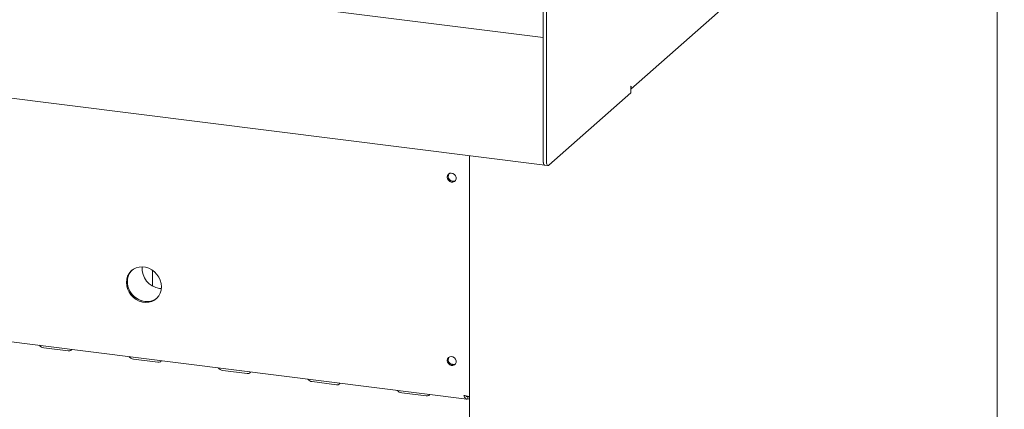
# Model space of a CAD drawing. Units: millimetres. Extents: x 5 to 415, y 5 to 292.
# Drawn here: x 327 to 362, y 110 to 124 of the extents above; entities that cross this region are included whole.
import ezdxf

# ---------------------------------------------------------------- set-up
doc = ezdxf.new("R2010")
doc.units = ezdxf.units.MM
doc.layers.add('SLD-0', color=179, linetype='Continuous')

msp = doc.modelspace()

# ---------------------------------------------------------------- linework, layer by layer
at = {"layer": 'SLD-0', "color": 179, "linetype": 'Continuous', "lineweight": 18}
for p, q in [((345.3372, 122.895), (265.433, 132.962)), ((348.4925, 121.0427), (361.9143, 132.8796)), ((361.6584, 94.5902), (361.6584, 132.654)), ((263.7795, 128.588), (345.3944, 118.3054)), ((345.3372, 127.8911), (345.3372, 118.4755)), ((345.4542, 127.8763), (345.4542, 118.4608)), ((348.4925, 121.1404), (348.5036, 121.1501)), ((348.4925, 120.9047), (348.4925, 121.1404)), ((348.4991, 121.1047), (348.4925, 121.0799)), ((348.5036, 121.1501), (348.4991, 121.1047)), ((345.3372, 120.9504), (345.3372, 118.4755)), ((345.5426, 118.303), (348.4925, 120.9047)), ((267.6696, 119.3307), (342.5894, 109.8916)), ((342.6852, 118.6468), (342.6852, 80.8949)), ((345.3372, 118.4755), (345.3403, 118.4172)), ((345.3372, 118.4755), (345.3389, 118.431)), ((345.3389, 118.431), (345.344, 118.3913)), ((345.3403, 118.4172), (345.3491, 118.3681)), ((345.344, 118.3913), (345.3521, 118.3577)), ((345.3491, 118.3681), (345.3631, 118.3317)), ((345.3521, 118.3577), (345.3631, 118.3317)), ((345.3631, 118.3317), (345.3814, 118.3104)), ((345.3631, 118.3317), (345.3765, 118.3142)), ((345.3765, 118.3142), (345.3918, 118.3059)), ((345.3814, 118.3104), (345.3944, 118.3054)), ((345.3918, 118.3059), (345.3944, 118.3054)), ((345.3944, 118.3054), (345.5113, 118.2907)), ((345.4559, 118.4163), (345.4542, 118.4608)), ((345.4609, 118.3765), (345.4559, 118.4163)), ((345.4691, 118.343), (345.4609, 118.3765)), ((345.4801, 118.317), (345.4691, 118.343)), ((345.4935, 118.2995), (345.4801, 118.317)), ((345.5087, 118.2912), (345.4935, 118.2995)), ((345.5253, 118.2924), (345.5087, 118.2912)), ((345.5426, 118.303), (345.5253, 118.2924)), ((341.8894, 117.8802), (341.9002, 117.9374)), ((341.9002, 117.8203), (341.8894, 117.8802)), ((341.9002, 117.9374), (341.9313, 117.9841)), ((341.9313, 117.9841), (341.9785, 118.014)), ((341.9785, 118.014), (342.0353, 118.0232)), ((342.0353, 118.0232), (342.0941, 118.0102)), ((342.0941, 118.0102), (342.147, 117.977)), ((342.147, 117.977), (342.1868, 117.928)), ((342.1868, 117.928), (342.2082, 117.8698)), ((342.2082, 117.8698), (342.2082, 117.8102)), ((341.9313, 117.7657), (341.9002, 117.8203)), ((341.9785, 117.7239), (341.9313, 117.7657)), ((342.0353, 117.7004), (341.9785, 117.7239)), ((342.0941, 117.6985), (342.0353, 117.7004)), ((342.147, 117.7184), (342.0941, 117.6985)), ((342.1868, 117.7574), (342.147, 117.7184)), ((342.2082, 117.8102), (342.1868, 117.7574)), ((330.4491, 114.4122), (330.3972, 114.3136)), ((330.4303, 114.3428), (330.3984, 114.2339)), ((330.4539, 114.3936), (330.4118, 114.2894)), ((330.4822, 114.4414), (330.4303, 114.3428)), ((330.5193, 114.497), (330.4491, 114.4122)), ((330.5152, 114.4857), (330.4539, 114.3936)), ((330.5525, 114.5263), (330.4822, 114.4414)), ((330.5563, 114.53), (330.5152, 114.4857)), ((330.6054, 114.5653), (330.5193, 114.497)), ((330.5563, 114.53), (330.5525, 114.5263)), ((330.7045, 114.6146), (330.6054, 114.5653)), ((330.8131, 114.6434), (330.7045, 114.6146)), ((330.9277, 114.6505), (330.8131, 114.6434)), ((331.0442, 114.6359), (330.9277, 114.6505)), ((331.1587, 114.5998), (331.0442, 114.6359)), ((331.2674, 114.5437), (331.1587, 114.5998)), ((331.3664, 114.4694), (331.2674, 114.5437)), ((331.2917, 114.4854), (331.2929, 114.521)), ((331.2917, 114.0434), (331.2917, 114.4854)), ((331.2929, 114.521), (331.2934, 114.5266)), ((331.4525, 114.3795), (331.3664, 114.4694)), ((331.5228, 114.2769), (331.4525, 114.3795)), ((330.3653, 114.2046), (330.3545, 114.0891)), ((330.3545, 114.0891), (330.3653, 113.9708)), ((330.3972, 114.3136), (330.3653, 114.2046)), ((330.3984, 114.2339), (330.3877, 114.1183)), ((330.3877, 114.1183), (330.3984, 114)), ((330.4118, 114.2894), (330.3904, 114.1767)), ((330.3904, 114.1767), (330.3904, 114.0592)), ((330.3904, 114.0592), (330.4118, 113.9411)), ((330.3984, 114), (330.4303, 113.883)), ((331.2917, 114.0434), (331.2973, 113.9853)), ((331.2973, 113.9853), (331.3062, 113.9498)), ((331.5747, 114.1652), (331.5228, 114.2769)), ((331.6066, 114.0483), (331.5747, 114.1652)), ((331.6173, 113.93), (331.6066, 114.0483)), ((330.3653, 113.9708), (330.3972, 113.8538)), ((330.3972, 113.8538), (330.4491, 113.7421)), ((330.4118, 113.9411), (330.4539, 113.8263)), ((330.4303, 113.883), (330.4822, 113.7714)), ((330.4491, 113.7421), (330.5193, 113.6396)), ((330.4539, 113.8263), (330.5152, 113.7187)), ((330.4822, 113.7714), (330.5525, 113.6688)), ((330.5152, 113.7187), (330.5937, 113.622)), ((330.5193, 113.6396), (330.6054, 113.5496)), ((330.5525, 113.6688), (330.6386, 113.5788)), ((330.5937, 113.622), (330.6867, 113.5395)), ((331.5228, 113.6069), (331.5747, 113.7054)), ((331.5494, 113.8701), (331.614, 113.8653)), ((331.5747, 113.7054), (331.6066, 113.8144)), ((331.6066, 113.8144), (331.6173, 113.93)), ((330.6054, 113.5496), (330.7045, 113.4753)), ((330.6386, 113.5788), (330.7376, 113.5045)), ((330.6867, 113.5395), (330.791, 113.4741)), ((330.7045, 113.4753), (330.8131, 113.4192)), ((330.7376, 113.5045), (330.8463, 113.4484)), ((330.791, 113.4741), (330.9031, 113.4278)), ((330.8131, 113.4192), (330.9277, 113.3832)), ((330.8463, 113.4484), (330.9608, 113.4124)), ((330.9031, 113.4278), (331.0191, 113.4023)), ((330.9277, 113.3832), (331.0442, 113.3685)), ((330.9608, 113.4124), (331.0773, 113.3977)), ((331.0442, 113.3685), (331.1587, 113.3756)), ((331.0773, 113.3977), (331.1919, 113.4049)), ((331.1587, 113.3756), (331.2674, 113.4044)), ((331.1919, 113.4049), (331.3005, 113.4336)), ((331.2674, 113.4044), (331.3664, 113.4537)), ((331.3005, 113.4336), (331.3996, 113.4829)), ((331.3664, 113.4537), (331.4525, 113.522)), ((331.3996, 113.4829), (331.4487, 113.5182)), ((331.4525, 113.522), (331.5228, 113.6069)), ((327.389, 111.7349), (328.266, 111.6244)), ((328.266, 111.6244), (328.3198, 111.6252)), ((328.3198, 111.6252), (328.3612, 111.6416)), ((328.3612, 111.6416), (328.384, 111.6711)), ((328.384, 111.6711), (328.3864, 111.6811)), ((330.6045, 111.3298), (331.4815, 111.2193)), ((331.4815, 111.2193), (331.5353, 111.2201)), ((331.5353, 111.2201), (331.5767, 111.2365)), ((331.5767, 111.2365), (331.5994, 111.266)), ((331.5994, 111.266), (331.6019, 111.2759)), ((341.8894, 111.2805), (341.9002, 111.3377)), ((341.9002, 111.2206), (341.8894, 111.2805)), ((341.9002, 111.3377), (341.9313, 111.3844)), ((341.9313, 111.1661), (341.9002, 111.2206)), ((341.9313, 111.3844), (341.9785, 111.4143)), ((341.9785, 111.1242), (341.9313, 111.1661)), ((341.9785, 111.4143), (342.0353, 111.4235)), ((342.0044, 111.1603), (342.1656, 111.1399)), ((342.0353, 111.4235), (342.0941, 111.4106)), ((342.0941, 111.4106), (342.147, 111.3774)), ((342.147, 111.3774), (342.1868, 111.3283)), ((342.1868, 111.1577), (342.147, 111.1187)), ((342.1868, 111.3283), (342.2082, 111.2701)), ((342.2082, 111.2106), (342.1868, 111.1577)), ((342.2082, 111.2701), (342.2082, 111.2106)), ((333.82, 110.9247), (334.6969, 110.8142)), ((334.6969, 110.8142), (334.7508, 110.815)), ((334.7508, 110.815), (334.7922, 110.8314)), ((334.7922, 110.8314), (334.8149, 110.8609)), ((334.8149, 110.8609), (334.8174, 110.8708)), ((342.0353, 111.1008), (341.9785, 111.1242)), ((342.0941, 111.0989), (342.0353, 111.1008)), ((342.147, 111.1187), (342.0941, 111.0989)), ((337.0355, 110.5196), (337.9124, 110.4091)), ((338.0077, 110.4263), (338.0304, 110.4558)), ((338.0304, 110.4558), (338.0329, 110.4657)), ((337.9124, 110.4091), (337.9663, 110.4099)), ((337.9663, 110.4099), (338.0077, 110.4263)), ((340.251, 110.1144), (341.1279, 110.004)), ((341.1279, 110.004), (341.1818, 110.0048)), ((341.1818, 110.0048), (341.2232, 110.0212)), ((341.2232, 110.0212), (341.2459, 110.0507)), ((341.2459, 110.0507), (341.2483, 110.0606)), ((342.6302, 109.9871), (342.6302, 109.8987)), ((342.6302, 109.8987), (342.6852, 109.8918))]:
    msp.add_line(p, q, dxfattribs=at)
for centre, radius, start, end in [((342.0974, 117.9016), 0.1749, 144.95672, 297.86252), ((342.1564, 117.9537), 0.2463, 205.26335, 237.5559), ((331.6489, 114.5931), 0.7299, 175.47528, 262.16294), ((331.1, 113.9567), 0.5602, 261.69739, 308.49437), ((327.4116, 111.9596), 0.2259, 215.99144, 264.27276), ((330.627, 111.5545), 0.2259, 215.99144, 264.27276), ((342.0974, 111.302), 0.1749, 144.95672, 297.86252), ((342.1564, 111.354), 0.2463, 205.26432, 237.55492), ((333.8425, 111.1494), 0.2259, 215.99144, 264.27276), ((337.058, 110.7443), 0.2259, 215.99144, 264.27276), ((340.2735, 110.3392), 0.2259, 215.99144, 264.27276)]:
    msp.add_arc(centre, radius, start, end, dxfattribs=at)
for points, knots in [([(342.4886, 110.0265), (342.5099, 110.019), (342.5525, 110.0039), (342.6177, 109.9913), (342.6643, 109.9858), (342.6816, 109.9859), (342.6852, 109.9859)], [0, 0, 0, 0, 0.3063781, 0.6127939, 0.91921, 1, 1, 1, 1]), ([(342.6302, 109.9871), (342.6196, 109.9856), (342.5985, 109.9825), (342.5753, 109.9905), (342.5645, 110.0013), (342.5622, 110.0036)], [0, 0, 0, 0, 0.4414913, 0.8829826, 1, 1, 1, 1])]:
    msp.add_open_spline(points, degree=3, knots=knots, dxfattribs=at)
msp.add_open_spline([(342.6302, 109.8987), (342.6152, 109.8945), (342.5853, 109.8861), (342.5446, 109.91), (342.5104, 109.9573), (342.4959, 110.0034), (342.4886, 110.0265)], degree=3, dxfattribs=at)

doc.saveas('drawing.dxf')
